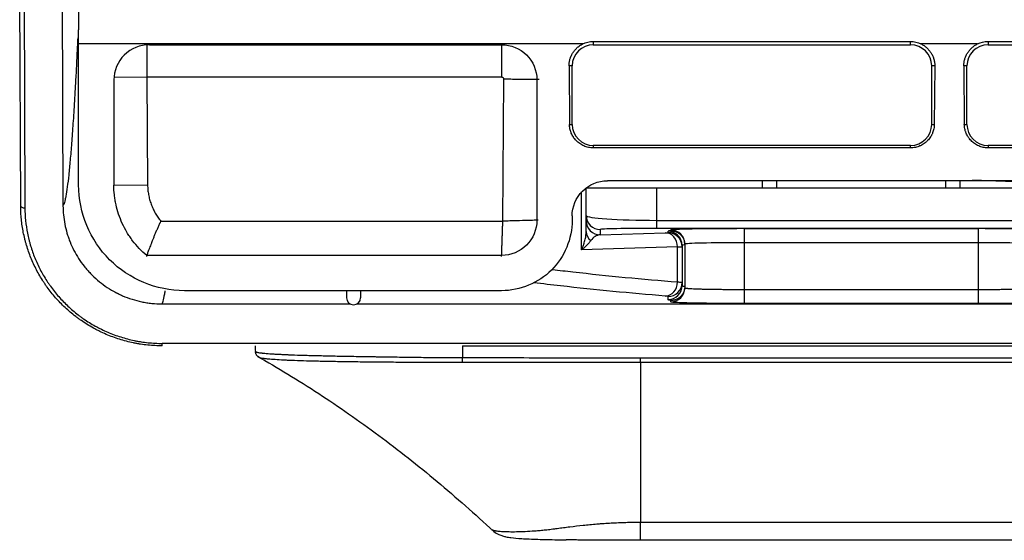
# Model space of a CAD drawing. Units: inches. Extents: x 7 to 10447, y 5 to 4190.
# Drawn here: x 7030 to 7100, y 2274 to 2311 of the extents above; entities that cross this region are included whole.
import ezdxf

# ---------------------------------------------------------------- set-up
doc = ezdxf.new("R2010")
doc.units = ezdxf.units.IN
doc.header["$MEASUREMENT"] = 0
doc.layers.add('LG-Product', color=3, linetype='Continuous')

msp = doc.modelspace()

# ---------------------------------------------------------------- linework, layer by layer
at = {"layer": 'LG-Product', "color": 3}
for p, q in [((7030.413, 2298.144), (7030.34, 2316.01)), ((7030.64, 2315.884), (7030.713, 2298.018)), ((7033.338, 2315.884), (7033.41, 2298.165)), ((7034.519, 2299.64), (7034.519, 2310.64)), ((7070.278, 2309.651), (7036.019, 2309.651)), ((7039.35, 2309.583), (7039.35, 2307.277)), ((7039.539, 2309.59), (7064.519, 2309.59)), ((7064.519, 2309.592), (7064.519, 2307.277)), ((7071.019, 2309.822), (7071.019, 2309.59)), ((7071.019, 2309.822), (7093.519, 2309.822)), ((7071.019, 2309.59), (7093.519, 2309.59)), ((7093.519, 2309.59), (7093.519, 2309.822)), ((7098.277, 2309.651), (7094.26, 2309.651)), ((7099.019, 2309.822), (7099.019, 2309.59)), ((7099.019, 2309.822), (7133.519, 2309.822)), ((7099.019, 2309.59), (7133.519, 2309.59)), ((7069.519, 2308.09), (7069.299, 2308.09)), ((7069.299, 2308.09), (7069.333, 2303.94)), ((7069.519, 2303.94), (7069.519, 2308.09)), ((7095.019, 2303.94), (7095.019, 2308.09)), ((7095.238, 2308.09), (7095.019, 2308.09)), ((7095.238, 2308.09), (7095.205, 2303.94)), ((7097.519, 2308.09), (7097.299, 2308.09)), ((7097.299, 2308.09), (7097.333, 2303.94)), ((7097.519, 2303.94), (7097.519, 2308.09)), ((7039.35, 2307.277), (7037.024, 2307.259)), ((7039.35, 2307.277), (7039.412, 2299.647)), ((7064.519, 2307.277), (7039.35, 2307.277)), ((7037.019, 2307.09), (7037.019, 2299.628)), ((7064.605, 2297.074), (7064.686, 2307.138)), ((7067.019, 2307.119), (7067.019, 2297.14)), ((7069.333, 2303.94), (7069.519, 2303.94)), ((7095.019, 2303.94), (7095.205, 2303.94)), ((7097.333, 2303.94), (7097.519, 2303.94)), ((7093.519, 2302.44), (7071.019, 2302.44)), ((7071.019, 2302.44), (7071.019, 2302.268)), ((7093.519, 2302.268), (7071.019, 2302.268)), ((7093.519, 2302.268), (7093.519, 2302.44)), ((7133.519, 2302.44), (7099.019, 2302.44)), ((7099.019, 2302.44), (7099.019, 2302.268)), ((7133.519, 2302.268), (7099.019, 2302.268)), ((7037.019, 2299.628), (7039.412, 2299.647)), ((7148.019, 2299.94), (7072.019, 2299.94)), ((7083.019, 2299.44), (7083.019, 2299.94)), ((7084.019, 2299.94), (7084.019, 2299.44)), ((7096.019, 2299.44), (7096.019, 2299.94)), ((7097.019, 2299.94), (7097.019, 2299.44)), ((7070.192, 2295.038), (7070.192, 2299.143)), ((7070.515, 2296.331), (7070.515, 2299.44)), ((7070.515, 2299.44), (7149.296, 2299.44)), ((7075.515, 2296.558), (7075.515, 2299.44)), ((7069.519, 2297.44), (7069.519, 2297.14)), ((7040.346, 2297.074), (7064.605, 2297.074)), ((7075.515, 2297.131), (7145.519, 2297.131)), ((7071.515, 2296.481), (7071.515, 2296.105)), ((7071.515, 2296.105), (7076.125, 2296.248)), ((7145.519, 2296.558), (7075.515, 2296.558)), ((7076.319, 2296.261), (7076.319, 2296.356)), ((7076.519, 2296.394), (7076.519, 2296.45)), ((7081.719, 2296.541), (7081.719, 2291.23)), ((7081.719, 2296.541), (7098.319, 2296.541)), ((7098.319, 2296.541), (7098.319, 2291.23)), ((7077.319, 2295.356), (7077.319, 2292.513)), ((7077.519, 2295.45), (7077.519, 2292.346)), ((7098.319, 2295.541), (7081.719, 2295.541)), ((7064.519, 2294.64), (7039.351, 2294.64)), ((7076.996, 2295.248), (7070.192, 2295.038)), ((7076.996, 2292.761), (7076.996, 2295.248)), ((7064.519, 2292.14), (7043.519, 2292.14)), ((7053.519, 2292.14), (7053.519, 2291.64)), ((7054.519, 2292.14), (7054.519, 2291.64)), ((7081.719, 2292.23), (7098.319, 2292.23)), ((7040.438, 2291.206), (7053.771, 2291.206)), ((7054.276, 2291.206), (8179.761, 2291.206)), ((7098.319, 2291.23), (7081.719, 2291.23)), ((7040.451, 2288.229), (7040.451, 2288.402)), ((8193.586, 2288.402), (7040.451, 2288.402)), ((7061.75, 2288.229), (8172.287, 2288.229)), ((7074.365, 2287.043), (7074.365, 2287.383)), ((7074.365, 2287.383), (8159.673, 2287.383)), ((8159.673, 2287.043), (7074.365, 2287.043)), ((7074.365, 2275.722), (8159.673, 2275.722)), ((8159.673, 2274.435), (7074.365, 2274.435))]:
    msp.add_line(p, q, dxfattribs=at)
for centre, major_axis, ratio, start_param, end_param in [((7039.519, 2307.11), (-2.323, -0.936), 0.988767, 4.325378, 5.904006), ((7030.713, 2298.144), (-0.3, -0.001), 0.421728, 6.273561, 7.85227), ((7071.515, 2297.48), (1, 0), 0.999848, 3.141593, 4.712389), ((7075.515, 2297.48), (5, 0), 0.069904, 3.141593, 4.712389), ((7071.515, 2297.105), (1, 0), 0.999848, 3.141593, 4.712389), ((7071.515, 2296.331), (1, 0), 0.852174, 3.141593, 3.979429), ((7071.515, 2295.105), (-0.209, -0.986), 0.857709, 3.383484, 4.25975), ((7075.515, 2296.481), (4, 0), 0.019468, 1.570796, 3.141593), ((7074.819, 2296.261), (1.5, 0), 0.017455, 5.769122, 6.283185), ((7076.125, 2295.248), (0.031, -1), 0.870653, 1.543891, 3.106105), ((7088.319, 2296.356), (12, 0), 0.017455, 2.958764, 3.141593), ((7076.319, 2295.356), (1, 0), 0.999848, 0, 1.570796), ((7076.319, 2295.261), (1, 0), 0.999848, 0, 1.570796), ((7081.719, 2296.45), (5.2, 0), 0.017455, 1.570796, 3.141593), ((7076.519, 2295.45), (1, 0), 0.999848, 0, 1.570796), ((7098.319, 2296.45), (5.2, 0), 0.017455, 0.076999, 1.570796), ((7088.319, 2295.356), (11, 0), 0.019042, 2.950613, 3.141593), ((7081.719, 2295.45), (4.2, 0), 0.021611, 1.570796, 3.141593), ((7098.319, 2295.45), (4.2, 0), 0.021611, 0.076999, 1.570796), ((7074.819, 2295.261), (2.5, 0), 0.010473, 5.769122, 6.283185), ((7076.125, 2292.761), (-0.079, -0.997), 0.870092, 0.09088, 1.639679), ((7076.319, 2292.729), (-1, 0), 0.999048, 1.570796, 3.141593), ((7076.319, 2292.513), (-1, 0), 0.99938, 1.570796, 3.141593), ((7076.519, 2292.346), (-1, 0), 0.999646, 1.570796, 3.141593), ((7054.019, 2291.64), (0.5, 0), 0.999848, 3.141593, 6.283185), ((7061.75, 2287.422), (-0.002, -0.5), 0.000238, 0.714472, 1.518433)]:
    msp.add_ellipse(centre, major_axis=major_axis, ratio=ratio, start_param=start_param, end_param=end_param, dxfattribs=at)
for points, degree in [([(7034.519, 2346.14), (7034.519, 2310.64)], 1), ([(7036.019, 2309.651), (7034.519, 2309.651)], 1), ([(7071.019, 2309.59), (7070.202, 2309.59), (7069.519, 2308.907), (7069.519, 2308.09)], 3), ([(7070.278, 2309.651), (7070.503, 2309.76), (7070.755, 2309.822), (7071.019, 2309.822)], 3), ([(7093.519, 2309.822), (7093.783, 2309.822), (7094.035, 2309.76), (7094.26, 2309.651)], 3), ([(7095.019, 2308.09), (7095.019, 2308.907), (7094.336, 2309.59), (7093.519, 2309.59)], 3), ([(7099.019, 2309.59), (7098.202, 2309.59), (7097.519, 2308.907), (7097.519, 2308.09)], 3), ([(7098.277, 2309.651), (7098.503, 2309.76), (7098.755, 2309.822), (7099.019, 2309.822)], 3), ([(7069.519, 2303.94), (7069.519, 2303.123), (7070.202, 2302.44), (7071.019, 2302.44)], 3), ([(7093.519, 2302.44), (7094.336, 2302.44), (7095.019, 2303.123), (7095.019, 2303.94)], 3), ([(7097.519, 2303.94), (7097.519, 2303.123), (7098.202, 2302.44), (7099.019, 2302.44)], 3), ([(7077.319, 2292.513), (7077.319, 2292.499), (7077.352, 2292.473), (7077.452, 2292.448), (7077.519, 2292.436)], 3), ([(7043.519, 2292.14), (7042.019, 2292.14)], 1), ([(7076.319, 2291.513), (7076.319, 2291.578), (7076.319, 2291.65), (7076.319, 2291.73)], 3), ([(7076.519, 2291.44), (7076.452, 2291.451), (7076.352, 2291.475), (7076.319, 2291.5), (7076.319, 2291.513)], 3), ([(7076.519, 2291.347), (7076.519, 2291.375), (7076.519, 2291.406), (7076.519, 2291.44)], 3), ([(7047.037, 2288.229), (7047.043, 2288.097), (7047.05, 2287.966), (7047.057, 2287.835)], 3), ([(7061.75, 2288.229), (7061.75, 2287.396)], 1)]:
    msp.add_open_spline(points, degree=degree, dxfattribs=at)
for points, knots in [([(7034.454, 2310.082), (7034.444, 2309.853), (7034.433, 2309.627), (7034.406, 2309.05), (7034.389, 2308.704), (7034.356, 2308.032), (7034.339, 2307.706), (7034.314, 2307.23), (7034.306, 2307.074), (7034.289, 2306.767), (7034.281, 2306.615), (7034.255, 2306.168), (7034.239, 2305.878), (7034.188, 2305.035), (7034.155, 2304.506), (7034.087, 2303.512), (7034.054, 2303.047), (7033.986, 2302.176), (7033.952, 2301.771), (7033.885, 2301.021), (7033.851, 2300.677), (7033.783, 2300.048), (7033.75, 2299.764), (7033.682, 2299.26), (7033.648, 2299.039), (7033.605, 2298.806), (7033.597, 2298.762), (7033.58, 2298.677), (7033.571, 2298.637), (7033.546, 2298.523), (7033.529, 2298.456), (7033.478, 2298.282), (7033.444, 2298.203), (7033.41, 2298.165)], [0, 0, 0, 0, 0.030162, 0.030162, 0.078654, 0.078654, 0.127146, 0.127146, 0.151392, 0.151392, 0.175638, 0.175638, 0.22413, 0.22413, 0.321113, 0.321113, 0.418097, 0.418097, 0.515081, 0.515081, 0.612065, 0.612065, 0.709049, 0.709049, 0.806032, 0.806032, 0.830278, 0.830278, 0.854524, 0.854524, 0.903016, 0.903016, 1, 1, 1, 1]), ([(7064.519, 2309.59), (7065.175, 2309.59), (7065.824, 2309.324), (7066.749, 2308.409), (7067.019, 2307.768), (7067.019, 2307.119)], [0, 0, 0, 0, 0.5, 0.5, 1, 1, 1, 1]), ([(7069.299, 2308.09), (7069.299, 2308.169), (7069.304, 2308.248), (7069.324, 2308.403), (7069.34, 2308.479), (7069.372, 2308.593), (7069.384, 2308.631), (7069.404, 2308.687), (7069.411, 2308.705), (7069.426, 2308.743), (7069.434, 2308.761), (7069.474, 2308.853), (7069.511, 2308.924), (7069.595, 2309.061), (7069.642, 2309.126), (7069.72, 2309.221), (7069.747, 2309.252), (7069.804, 2309.312), (7069.834, 2309.341), (7069.925, 2309.425), (7069.99, 2309.476), (7070.128, 2309.571), (7070.2, 2309.613), (7070.278, 2309.651)], [0, 0, 0, 0, 0.125, 0.125, 0.25, 0.25, 0.3125, 0.3125, 0.34375, 0.34375, 0.375, 0.375, 0.5, 0.5, 0.625, 0.625, 0.6875, 0.6875, 0.75, 0.75, 0.875, 0.875, 1, 1, 1, 1]), ([(7094.26, 2309.651), (7094.336, 2309.614), (7094.409, 2309.571), (7094.496, 2309.512), (7094.513, 2309.5), (7094.547, 2309.475), (7094.597, 2309.436), (7094.644, 2309.396), (7094.735, 2309.313), (7094.791, 2309.253), (7094.869, 2309.159), (7094.894, 2309.126), (7094.942, 2309.06), (7094.964, 2309.026), (7095.027, 2308.924), (7095.064, 2308.853), (7095.112, 2308.744), (7095.127, 2308.707), (7095.147, 2308.651), (7095.153, 2308.632), (7095.165, 2308.594), (7095.171, 2308.575), (7095.197, 2308.48), (7095.213, 2308.403), (7095.234, 2308.248), (7095.239, 2308.169), (7095.238, 2308.09)], [0, 0, 0, 0, 0.125, 0.125, 0.15625, 0.15625, 0.1875, 0.25, 0.25, 0.375, 0.375, 0.4375, 0.4375, 0.5, 0.5, 0.625, 0.625, 0.6875, 0.6875, 0.71875, 0.71875, 0.75, 0.75, 0.875, 0.875, 1, 1, 1, 1]), ([(7097.299, 2308.09), (7097.299, 2308.17), (7097.304, 2308.248), (7097.324, 2308.403), (7097.34, 2308.48), (7097.372, 2308.593), (7097.384, 2308.631), (7097.404, 2308.687), (7097.411, 2308.706), (7097.426, 2308.743), (7097.434, 2308.762), (7097.474, 2308.854), (7097.511, 2308.924), (7097.595, 2309.061), (7097.642, 2309.127), (7097.72, 2309.221), (7097.747, 2309.252), (7097.804, 2309.312), (7097.834, 2309.341), (7097.925, 2309.425), (7097.99, 2309.476), (7098.128, 2309.571), (7098.2, 2309.613), (7098.277, 2309.651)], [0, 0, 0, 0, 0.125, 0.125, 0.25, 0.25, 0.3125, 0.3125, 0.34375, 0.34375, 0.375, 0.375, 0.5, 0.5, 0.625, 0.625, 0.6875, 0.6875, 0.75, 0.75, 0.875, 0.875, 1, 1, 1, 1]), ([(7064.686, 2307.138), (7064.686, 2307.139), (7064.686, 2307.141), (7064.686, 2307.143), (7064.686, 2307.147), (7064.684, 2307.155), (7064.682, 2307.163), (7064.678, 2307.177), (7064.674, 2307.186), (7064.665, 2307.204), (7064.66, 2307.212), (7064.652, 2307.222), (7064.65, 2307.224), (7064.647, 2307.227), (7064.645, 2307.229), (7064.639, 2307.234), (7064.635, 2307.237), (7064.623, 2307.245), (7064.614, 2307.25), (7064.596, 2307.259), (7064.587, 2307.263), (7064.568, 2307.269), (7064.559, 2307.272), (7064.544, 2307.275), (7064.539, 2307.276), (7064.529, 2307.277), (7064.524, 2307.277), (7064.519, 2307.277)], [0, 0, 0, 0, 0.015625, 0.015625, 0.03125, 0.0625, 0.125, 0.125, 0.25, 0.25, 0.375, 0.375, 0.40625, 0.40625, 0.4375, 0.4375, 0.5, 0.5, 0.625, 0.625, 0.75, 0.75, 0.875, 0.875, 0.9375, 0.9375, 1, 1, 1, 1]), ([(7067.186, 2307.118), (7067.189, 2307.118), (7067.175, 2307.118), (7067.116, 2307.118), (7067.07, 2307.119), (7066.947, 2307.12), (7066.87, 2307.12), (7066.69, 2307.122), (7066.585, 2307.123), (7066.354, 2307.125), (7066.226, 2307.126), (7065.952, 2307.128), (7065.806, 2307.129), (7065.501, 2307.132), (7065.342, 2307.133), (7065.017, 2307.135), (7064.852, 2307.137), (7064.686, 2307.138)], [0, 0, 0, 0, 0.125, 0.125, 0.25, 0.25, 0.375, 0.375, 0.5, 0.5, 0.625, 0.625, 0.75, 0.75, 0.875, 0.875, 1, 1, 1, 1]), ([(7071.019, 2302.268), (7070.902, 2302.268), (7070.788, 2302.28), (7070.621, 2302.316), (7070.565, 2302.331), (7070.456, 2302.366), (7070.403, 2302.387), (7070.299, 2302.432), (7070.249, 2302.458), (7070.152, 2302.513), (7070.104, 2302.543), (7069.967, 2302.64), (7069.884, 2302.712), (7069.77, 2302.83), (7069.734, 2302.871), (7069.684, 2302.935), (7069.667, 2302.956), (7069.635, 2303), (7069.62, 2303.022), (7069.547, 2303.135), (7069.498, 2303.228), (7069.447, 2303.351), (7069.438, 2303.375), (7069.42, 2303.425), (7069.412, 2303.451), (7069.389, 2303.526), (7069.376, 2303.577), (7069.345, 2303.731), (7069.334, 2303.835), (7069.333, 2303.94)], [0, 0, 0, 0, 0.125, 0.125, 0.1875, 0.1875, 0.25, 0.25, 0.3125, 0.3125, 0.375, 0.375, 0.5, 0.5, 0.5625, 0.5625, 0.59375, 0.59375, 0.625, 0.625, 0.75, 0.75, 0.78125, 0.78125, 0.8125, 0.8125, 0.875, 0.875, 1, 1, 1, 1]), ([(7095.205, 2303.94), (7095.204, 2303.834), (7095.193, 2303.731), (7095.152, 2303.527), (7095.121, 2303.427), (7095.071, 2303.304), (7095.06, 2303.279), (7095.038, 2303.231), (7095.026, 2303.207), (7094.989, 2303.136), (7094.962, 2303.09), (7094.874, 2302.956), (7094.807, 2302.871), (7094.712, 2302.772), (7094.692, 2302.752), (7094.652, 2302.714), (7094.632, 2302.696), (7094.569, 2302.642), (7094.482, 2302.574), (7094.388, 2302.514), (7094.315, 2302.473), (7094.291, 2302.459), (7094.24, 2302.434), (7094.214, 2302.422), (7094.083, 2302.364), (7093.975, 2302.328), (7093.808, 2302.292), (7093.751, 2302.283), (7093.665, 2302.274), (7093.636, 2302.272), (7093.577, 2302.269), (7093.548, 2302.268), (7093.519, 2302.268)], [0, 0, 0, 0, 0.125, 0.125, 0.25, 0.25, 0.28125, 0.28125, 0.3125, 0.3125, 0.375, 0.375, 0.5, 0.5, 0.53125, 0.53125, 0.5625, 0.5625, 0.625, 0.6875, 0.6875, 0.71875, 0.71875, 0.75, 0.75, 0.875, 0.875, 0.9375, 0.9375, 0.96875, 0.96875, 1, 1, 1, 1]), ([(7099.019, 2302.268), (7098.902, 2302.268), (7098.788, 2302.28), (7098.621, 2302.316), (7098.565, 2302.331), (7098.456, 2302.366), (7098.403, 2302.387), (7098.299, 2302.432), (7098.249, 2302.458), (7098.152, 2302.513), (7098.104, 2302.543), (7097.967, 2302.64), (7097.883, 2302.712), (7097.77, 2302.83), (7097.734, 2302.87), (7097.683, 2302.934), (7097.667, 2302.956), (7097.635, 2303), (7097.62, 2303.022), (7097.547, 2303.134), (7097.498, 2303.228), (7097.447, 2303.35), (7097.438, 2303.375), (7097.42, 2303.425), (7097.412, 2303.45), (7097.389, 2303.526), (7097.376, 2303.577), (7097.345, 2303.731), (7097.334, 2303.835), (7097.333, 2303.94)], [0, 0, 0, 0, 0.125, 0.125, 0.1875, 0.1875, 0.25, 0.25, 0.3125, 0.3125, 0.375, 0.375, 0.5, 0.5, 0.5625, 0.5625, 0.59375, 0.59375, 0.625, 0.625, 0.75, 0.75, 0.78125, 0.78125, 0.8125, 0.8125, 0.875, 0.875, 1, 1, 1, 1]), ([(7042.019, 2292.14), (7040.05, 2292.14), (7038.104, 2292.948), (7035.327, 2295.725), (7034.519, 2297.671), (7034.519, 2299.64)], [0, 0, 0, 0, 0.5, 0.5, 1, 1, 1, 1]), ([(7039.351, 2294.64), (7039.161, 2294.798), (7038.983, 2294.965), (7038.65, 2295.315), (7038.495, 2295.498), (7038.278, 2295.783), (7038.208, 2295.881), (7038.075, 2296.079), (7038.011, 2296.18), (7037.826, 2296.488), (7037.716, 2296.698), (7037.52, 2297.125), (7037.348, 2297.56), (7037.222, 2298.01), (7037.159, 2298.296), (7037.147, 2298.354), (7037.125, 2298.469), (7037.094, 2298.641), (7037.07, 2298.814), (7037.032, 2299.161), (7037.019, 2299.394), (7037.019, 2299.628)], [0, 0, 0, 0, 0.125, 0.125, 0.25, 0.25, 0.3125, 0.3125, 0.375, 0.375, 0.5, 0.5, 0.625, 0.75, 0.75, 0.78125, 0.78125, 0.8125, 0.875, 0.875, 1, 1, 1, 1]), ([(7039.412, 2299.647), (7039.413, 2299.53), (7039.419, 2299.413), (7039.442, 2299.182), (7039.474, 2298.953), (7039.525, 2298.727), (7039.586, 2298.503), (7039.622, 2298.392), (7039.702, 2298.172), (7039.791, 2297.956), (7039.949, 2297.647), (7040.072, 2297.45), (7040.202, 2297.258), (7040.272, 2297.165), (7040.346, 2297.074)], [0, 0, 0, 0, 0.125, 0.125, 0.25, 0.375, 0.375, 0.5, 0.5, 0.625, 0.75, 0.875, 0.875, 1, 1, 1, 1]), ([(7069.519, 2297.44), (7069.519, 2298.096), (7069.788, 2298.745), (7070.714, 2299.671), (7071.363, 2299.94), (7072.019, 2299.94)], [0, 0, 0, 0, 0.5, 0.5, 1, 1, 1, 1]), ([(7109.244, 2299.47), (7107.831, 2299.548), (7106.413, 2299.621), (7104.539, 2299.709), (7104.088, 2299.729), (7103.185, 2299.77), (7101.83, 2299.828), (7100.472, 2299.881), (7099.019, 2299.935), (7098.472, 2299.954), (7097.924, 2299.972)], [0, 0, 0, 0, 0.377592, 0.377592, 0.497102, 0.497102, 0.616612, 0.855632, 0.855632, 1, 1, 1, 1]), ([(7040.451, 2288.229), (7040.106, 2288.229), (7039.763, 2288.246), (7039.251, 2288.299), (7039.081, 2288.32), (7038.827, 2288.36), (7038.742, 2288.374), (7038.573, 2288.404), (7038.489, 2288.421), (7038.07, 2288.507), (7037.742, 2288.593), (7037.099, 2288.795), (7036.783, 2288.912), (7036.32, 2289.111), (7036.167, 2289.181), (7035.94, 2289.292), (7035.865, 2289.33), (7035.715, 2289.408), (7035.641, 2289.448), (7035.273, 2289.651), (7034.989, 2289.828), (7034.646, 2290.065), (7034.578, 2290.113), (7034.444, 2290.211), (7034.245, 2290.36), (7034.053, 2290.515), (7033.679, 2290.832), (7033.442, 2291.054), (7032.992, 2291.518), (7032.78, 2291.759), (7032.479, 2292.137), (7032.381, 2292.265), (7032.264, 2292.429), (7032.24, 2292.461), (7032.194, 2292.527), (7032.171, 2292.561), (7032.102, 2292.66), (7032.058, 2292.727), (7031.839, 2293.063), (7031.679, 2293.338), (7031.387, 2293.898), (7031.123, 2294.469), (7030.915, 2295.062), (7030.803, 2295.439), (7030.781, 2295.515), (7030.739, 2295.667), (7030.68, 2295.896), (7030.629, 2296.126), (7030.538, 2296.586), (7030.493, 2296.895), (7030.446, 2297.362), (7030.434, 2297.518), (7030.418, 2297.83), (7030.414, 2297.987), (7030.413, 2298.144)], [0, 0, 0, 0, 0.0625, 0.0625, 0.09375, 0.09375, 0.109375, 0.109375, 0.125, 0.125, 0.1875, 0.1875, 0.25, 0.25, 0.28125, 0.28125, 0.296875, 0.296875, 0.3125, 0.3125, 0.375, 0.375, 0.390625, 0.390625, 0.40625, 0.4375, 0.4375, 0.5, 0.5, 0.5625, 0.5625, 0.59375, 0.59375, 0.601562, 0.601562, 0.609375, 0.609375, 0.625, 0.625, 0.6875, 0.6875, 0.75, 0.8125, 0.8125, 0.828125, 0.828125, 0.84375, 0.875, 0.875, 0.9375, 0.9375, 0.96875, 0.96875, 1, 1, 1, 1]), ([(7033.41, 2298.165), (7033.411, 2297.945), (7033.422, 2297.727), (7033.465, 2297.293), (7033.497, 2297.078), (7033.58, 2296.651), (7033.632, 2296.439), (7033.725, 2296.123), (7033.759, 2296.018), (7033.813, 2295.862), (7033.832, 2295.809), (7033.871, 2295.705), (7033.891, 2295.654), (7033.995, 2295.396), (7034.18, 2294.993), (7034.402, 2294.609), (7034.643, 2294.235), (7034.774, 2294.053), (7034.984, 2293.787), (7035.056, 2293.7), (7035.169, 2293.571), (7035.207, 2293.528), (7035.285, 2293.444), (7035.324, 2293.402), (7035.523, 2293.195), (7035.857, 2292.881), (7036.221, 2292.601), (7036.6, 2292.337), (7036.797, 2292.213), (7037.054, 2292.07), (7037.132, 2292.028), (7037.211, 2291.987), (7037.264, 2291.96), (7037.397, 2291.894), (7037.532, 2291.831), (7037.858, 2291.69), (7038.08, 2291.608), (7038.531, 2291.465), (7038.761, 2291.404), (7039.113, 2291.331), (7039.231, 2291.309), (7039.409, 2291.281), (7039.469, 2291.273), (7039.59, 2291.257), (7039.65, 2291.25), (7039.952, 2291.219), (7040.194, 2291.206), (7040.438, 2291.206)], [0, 0, 0, 0, 0.0625, 0.0625, 0.125, 0.125, 0.1875, 0.1875, 0.21875, 0.21875, 0.234375, 0.234375, 0.25, 0.25, 0.3125, 0.375, 0.375, 0.4375, 0.4375, 0.46875, 0.46875, 0.484375, 0.484375, 0.5, 0.5, 0.5625, 0.625, 0.625, 0.6875, 0.6875, 0.703125, 0.710938, 0.710938, 0.71875, 0.75, 0.75, 0.8125, 0.8125, 0.875, 0.875, 0.90625, 0.90625, 0.921875, 0.921875, 0.9375, 0.9375, 1, 1, 1, 1]), ([(7030.713, 2298.018), (7030.714, 2297.714), (7030.746, 2297.11), (7030.834, 2296.513), (7030.921, 2296.067), (7030.954, 2295.919), (7031.009, 2295.697), (7031.028, 2295.623), (7031.068, 2295.476), (7031.089, 2295.403), (7031.198, 2295.037), (7031.399, 2294.463), (7031.654, 2293.91), (7031.936, 2293.367), (7032.091, 2293.101), (7032.302, 2292.775), (7032.345, 2292.71), (7032.411, 2292.613), (7032.434, 2292.581), (7032.479, 2292.517), (7032.592, 2292.358), (7032.71, 2292.202), (7033.001, 2291.836), (7033.207, 2291.601), (7033.642, 2291.151), (7033.872, 2290.936), (7034.235, 2290.627), (7034.359, 2290.527), (7034.549, 2290.38), (7034.614, 2290.332), (7034.744, 2290.237), (7034.81, 2290.19), (7035.143, 2289.959), (7035.418, 2289.788), (7035.775, 2289.59), (7035.847, 2289.551), (7035.993, 2289.475), (7036.066, 2289.438), (7036.286, 2289.33), (7036.435, 2289.262), (7036.885, 2289.068), (7037.191, 2288.955), (7037.816, 2288.757), (7038.135, 2288.674), (7038.542, 2288.589), (7038.624, 2288.574), (7038.788, 2288.544), (7038.871, 2288.53), (7039.118, 2288.492), (7039.284, 2288.47), (7039.782, 2288.419), (7040.115, 2288.402), (7040.451, 2288.402)], [0, 0, 0, 0, 0.0625, 0.125, 0.125, 0.15625, 0.15625, 0.171875, 0.171875, 0.1875, 0.1875, 0.25, 0.3125, 0.3125, 0.375, 0.375, 0.390625, 0.390625, 0.398437, 0.398437, 0.40625, 0.4375, 0.4375, 0.5, 0.5, 0.5625, 0.5625, 0.59375, 0.59375, 0.609375, 0.609375, 0.625, 0.625, 0.6875, 0.6875, 0.703125, 0.703125, 0.71875, 0.71875, 0.75, 0.75, 0.8125, 0.8125, 0.875, 0.875, 0.890625, 0.890625, 0.90625, 0.90625, 0.9375, 0.9375, 1, 1, 1, 1]), ([(7040.346, 2297.074), (7040.344, 2297.069), (7040.342, 2297.064), (7040.337, 2297.055), (7040.33, 2297.04), (7040.314, 2297.006), (7040.282, 2296.937), (7040.255, 2296.879), (7040.201, 2296.762), (7040.166, 2296.684), (7040.097, 2296.529), (7040.064, 2296.452), (7040.014, 2296.337), (7039.998, 2296.298), (7039.965, 2296.222), (7039.949, 2296.185), (7039.903, 2296.073), (7039.872, 2296), (7039.814, 2295.857), (7039.786, 2295.786), (7039.745, 2295.683), (7039.731, 2295.649), (7039.711, 2295.599), (7039.705, 2295.582), (7039.692, 2295.549), (7039.685, 2295.533), (7039.654, 2295.452), (7039.606, 2295.328), (7039.563, 2295.215), (7039.533, 2295.134), (7039.523, 2295.108), (7039.504, 2295.057), (7039.495, 2295.032), (7039.468, 2294.96), (7039.436, 2294.872), (7039.409, 2294.799), (7039.391, 2294.75), (7039.383, 2294.727), (7039.375, 2294.706), (7039.37, 2294.693), (7039.368, 2294.686), (7039.357, 2294.655), (7039.342, 2294.614), (7039.334, 2294.591), (7039.329, 2294.576), (7039.327, 2294.573), (7039.328, 2294.574)], [0, 0, 0, 0, 0.003906, 0.003906, 0.007812, 0.015625, 0.03125, 0.0625, 0.0625, 0.125, 0.125, 0.1875, 0.1875, 0.21875, 0.21875, 0.25, 0.25, 0.3125, 0.3125, 0.375, 0.375, 0.40625, 0.40625, 0.421875, 0.421875, 0.4375, 0.4375, 0.5, 0.5625, 0.5625, 0.59375, 0.59375, 0.625, 0.625, 0.6875, 0.75, 0.75, 0.78125, 0.796875, 0.796875, 0.8125, 0.8125, 0.875, 0.9375, 0.9375, 1, 1, 1, 1]), ([(7069.519, 2297.14), (7069.519, 2295.827), (7068.98, 2294.53), (7067.129, 2292.679), (7065.832, 2292.14), (7064.519, 2292.14)], [0, 0, 0, 0, 0.5, 0.5, 1, 1, 1, 1]), ([(7067.019, 2297.14), (7067.019, 2296.484), (7066.749, 2295.835), (7065.824, 2294.909), (7065.175, 2294.64), (7064.519, 2294.64)], [0, 0, 0, 0, 0.5, 0.5, 1, 1, 1, 1]), ([(7064.519, 2294.574), (7064.519, 2294.574), (7064.519, 2294.574), (7064.519, 2294.574), (7064.519, 2294.58), (7064.52, 2294.606), (7064.522, 2294.65), (7064.524, 2294.713), (7064.526, 2294.795), (7064.53, 2294.895), (7064.534, 2295.013), (7064.539, 2295.15), (7064.542, 2295.258), (7064.545, 2295.324), (7064.545, 2295.343), (7064.546, 2295.362), (7064.547, 2295.382), (7064.547, 2295.402), (7064.548, 2295.423), (7064.549, 2295.444), (7064.549, 2295.465), (7064.55, 2295.488), (7064.551, 2295.511), (7064.552, 2295.534), (7064.553, 2295.558), (7064.554, 2295.583), (7064.554, 2295.608), (7064.555, 2295.634), (7064.556, 2295.66), (7064.557, 2295.687), (7064.558, 2295.715), (7064.559, 2295.743), (7064.56, 2295.772), (7064.561, 2295.801), (7064.562, 2295.831), (7064.563, 2295.862), (7064.564, 2295.893), (7064.565, 2295.925), (7064.567, 2295.958), (7064.568, 2295.991), (7064.569, 2296.025), (7064.57, 2296.06), (7064.571, 2296.095), (7064.573, 2296.131), (7064.574, 2296.167), (7064.575, 2296.204), (7064.576, 2296.242), (7064.578, 2296.281), (7064.579, 2296.32), (7064.58, 2296.359), (7064.582, 2296.4), (7064.583, 2296.441), (7064.584, 2296.482), (7064.586, 2296.524), (7064.587, 2296.567), (7064.589, 2296.61), (7064.59, 2296.654), (7064.592, 2296.699), (7064.593, 2296.744), (7064.595, 2296.79), (7064.596, 2296.836), (7064.598, 2296.882), (7064.6, 2296.93), (7064.601, 2296.977), (7064.603, 2297.026), (7064.604, 2297.058), (7064.605, 2297.074)], [0, 0, 0, 0, 0.005492, 0.010988, 0.063252, 0.116181, 0.169775, 0.224035, 0.27896, 0.334551, 0.390808, 0.447732, 0.505324, 0.511733, 0.518255, 0.52489, 0.531637, 0.538496, 0.545468, 0.552552, 0.559749, 0.567058, 0.57448, 0.582014, 0.589661, 0.59742, 0.605291, 0.613275, 0.621372, 0.629581, 0.637902, 0.646336, 0.654882, 0.663541, 0.672312, 0.681195, 0.690192, 0.6993, 0.708521, 0.717855, 0.727301, 0.736859, 0.74653, 0.756313, 0.766209, 0.776217, 0.786338, 0.796571, 0.806917, 0.817375, 0.827946, 0.838629, 0.849424, 0.860332, 0.871353, 0.882485, 0.893731, 0.905089, 0.916559, 0.928142, 0.939837, 0.951645, 0.963565, 0.975597, 0.987742, 1, 1, 1, 1]), ([(7067.105, 2297.139), (7067.108, 2297.139), (7067.094, 2297.139), (7067.034, 2297.137), (7066.988, 2297.136), (7066.804, 2297.131), (7066.62, 2297.127), (7066.156, 2297.115), (7065.877, 2297.107), (7065.419, 2297.095), (7065.26, 2297.091), (7064.935, 2297.083), (7064.77, 2297.078), (7064.605, 2297.074)], [0, 0, 0, 0, 0.125, 0.125, 0.25, 0.25, 0.5, 0.5, 0.75, 0.75, 0.875, 0.875, 1, 1, 1, 1]), ([(7070.192, 2295.038), (7070.199, 2295.052), (7070.205, 2295.066), (7070.217, 2295.094), (7070.236, 2295.136), (7070.253, 2295.177), (7070.287, 2295.261), (7070.309, 2295.317), (7070.338, 2295.401), (7070.348, 2295.428), (7070.366, 2295.484), (7070.375, 2295.511), (7070.4, 2295.594), (7070.415, 2295.649), (7070.457, 2295.812), (7070.478, 2295.919), (7070.507, 2296.128), (7070.515, 2296.231), (7070.515, 2296.331)], [0, 0, 0, 0, 0.03125, 0.03125, 0.0625, 0.125, 0.125, 0.25, 0.25, 0.3125, 0.3125, 0.375, 0.375, 0.5, 0.5, 0.75, 0.75, 1, 1, 1, 1]), ([(7076.519, 2296.394), (7076.523, 2296.394), (7076.527, 2296.394), (7076.535, 2296.394), (7076.539, 2296.394), (7076.551, 2296.394), (7076.576, 2296.393), (7076.601, 2296.391), (7076.649, 2296.386), (7076.682, 2296.381), (7076.73, 2296.372), (7076.746, 2296.368), (7076.778, 2296.36), (7076.794, 2296.356), (7076.84, 2296.341), (7076.901, 2296.319), (7076.975, 2296.285), (7077.018, 2296.26), (7077.046, 2296.244), (7077.06, 2296.235), (7077.128, 2296.189), (7077.178, 2296.148), (7077.247, 2296.079), (7077.269, 2296.055), (7077.301, 2296.017), (7077.311, 2296.004), (7077.33, 2295.977), (7077.34, 2295.964), (7077.385, 2295.896), (7077.416, 2295.839), (7077.448, 2295.764), (7077.454, 2295.748), (7077.465, 2295.717), (7077.47, 2295.702), (7077.485, 2295.654), (7077.493, 2295.623), (7077.512, 2295.527), (7077.519, 2295.462), (7077.519, 2295.396)], [0, 0, 0, 0, 0.007813, 0.007813, 0.015625, 0.015625, 0.03125, 0.0625, 0.0625, 0.125, 0.125, 0.15625, 0.15625, 0.1875, 0.1875, 0.25, 0.3125, 0.34375, 0.34375, 0.375, 0.375, 0.5, 0.5, 0.5625, 0.5625, 0.59375, 0.59375, 0.625, 0.625, 0.75, 0.75, 0.78125, 0.78125, 0.8125, 0.8125, 0.875, 0.875, 1, 1, 1, 1]), ([(7070.846, 2295.697), (7070.811, 2295.646), (7070.77, 2295.594), (7070.679, 2295.486), (7070.628, 2295.432), (7070.546, 2295.349), (7070.517, 2295.321), (7070.458, 2295.264), (7070.427, 2295.236), (7070.363, 2295.18), (7070.314, 2295.137), (7070.254, 2295.087), (7070.228, 2295.066), (7070.21, 2295.052), (7070.201, 2295.045), (7070.192, 2295.038)], [0, 0, 0, 0, 0.25, 0.25, 0.5, 0.5, 0.625, 0.625, 0.75, 0.75, 0.875, 0.9375, 0.96875, 0.96875, 1, 1, 1, 1]), ([(7068.132, 2293.645), (7068.614, 2293.587), (7069.095, 2293.531), (7072.049, 2293.197), (7074.522, 2292.958), (7076.996, 2292.761)], [0, 0, 0, 0, 0.163114, 0.163114, 1, 1, 1, 1]), ([(7076.125, 2291.762), (7074.888, 2291.861), (7073.651, 2291.97), (7071.179, 2292.209), (7069.942, 2292.338), (7068.068, 2292.551), (7067.43, 2292.626), (7066.792, 2292.703)], [0, 0, 0, 0, 0.397387, 0.397387, 0.794774, 0.794774, 1, 1, 1, 1]), ([(7076.996, 2292.761), (7077.049, 2292.759), (7077.095, 2292.756), (7077.146, 2292.753), (7077.156, 2292.752), (7077.174, 2292.751), (7077.183, 2292.75), (7077.209, 2292.748), (7077.224, 2292.747), (7077.264, 2292.743), (7077.285, 2292.74), (7077.312, 2292.734), (7077.319, 2292.732), (7077.319, 2292.729)], [0, 0, 0, 0, 0.25, 0.25, 0.3125, 0.3125, 0.375, 0.375, 0.5, 0.5, 0.75, 0.75, 1, 1, 1, 1]), ([(7040.438, 2291.206), (7040.47, 2291.265), (7040.503, 2291.361), (7040.552, 2291.556), (7040.569, 2291.629), (7040.602, 2291.792), (7040.618, 2291.882), (7040.643, 2292.031), (7040.652, 2292.085), (7040.66, 2292.141)], [0, 0, 0, 0, 0.441745, 0.441745, 0.662617, 0.662617, 0.88349, 0.88349, 1, 1, 1, 1]), ([(7077.519, 2292.436), (7077.518, 2292.371), (7077.512, 2292.306), (7077.492, 2292.21), (7077.484, 2292.179), (7077.469, 2292.132), (7077.464, 2292.116), (7077.453, 2292.085), (7077.447, 2292.07), (7077.415, 2291.995), (7077.384, 2291.937), (7077.339, 2291.87), (7077.33, 2291.856), (7077.31, 2291.83), (7077.3, 2291.817), (7077.268, 2291.779), (7077.246, 2291.755), (7077.177, 2291.686), (7077.127, 2291.645), (7077.059, 2291.6), (7077.045, 2291.591), (7077.017, 2291.574), (7076.974, 2291.55), (7076.901, 2291.515), (7076.84, 2291.493), (7076.793, 2291.479), (7076.777, 2291.475), (7076.746, 2291.467), (7076.73, 2291.463), (7076.681, 2291.453), (7076.649, 2291.448), (7076.6, 2291.443), (7076.576, 2291.442), (7076.551, 2291.441), (7076.539, 2291.44), (7076.535, 2291.44), (7076.527, 2291.44), (7076.523, 2291.44), (7076.519, 2291.44)], [0, 0, 0, 0, 0.125, 0.125, 0.1875, 0.1875, 0.21875, 0.21875, 0.25, 0.25, 0.375, 0.375, 0.40625, 0.40625, 0.4375, 0.4375, 0.5, 0.5, 0.625, 0.625, 0.65625, 0.65625, 0.6875, 0.75, 0.8125, 0.8125, 0.84375, 0.84375, 0.875, 0.875, 0.9375, 0.9375, 0.96875, 0.984375, 0.984375, 0.992187, 0.992187, 1, 1, 1, 1]), ([(7077.519, 2292.346), (7077.519, 2292.342), (7077.526, 2292.337), (7077.553, 2292.328), (7077.593, 2292.32), (7077.659, 2292.312), (7077.709, 2292.307), (7077.719, 2292.306), (7077.741, 2292.304), (7077.752, 2292.303), (7077.787, 2292.3), (7077.812, 2292.298), (7077.891, 2292.293), (7078.008, 2292.286), (7078.149, 2292.279), (7078.263, 2292.275), (7078.322, 2292.272), (7078.385, 2292.27), (7078.427, 2292.269), (7078.449, 2292.268), (7078.558, 2292.265), (7078.651, 2292.262), (7078.844, 2292.257), (7079.047, 2292.252), (7079.267, 2292.248), (7079.41, 2292.246), (7079.439, 2292.246), (7079.498, 2292.245), (7079.527, 2292.244), (7079.616, 2292.243), (7079.676, 2292.242), (7079.858, 2292.24), (7080.105, 2292.237), (7080.363, 2292.235), (7080.56, 2292.234), (7080.626, 2292.233), (7080.76, 2292.233), (7080.828, 2292.232), (7081.031, 2292.231), (7081.304, 2292.23), (7081.58, 2292.23), (7081.719, 2292.23)], [0, 0, 0, 0, 0.0625, 0.0625, 0.125, 0.1875, 0.1875, 0.203125, 0.203125, 0.21875, 0.21875, 0.25, 0.25, 0.3125, 0.375, 0.375, 0.40625, 0.421875, 0.421875, 0.4375, 0.4375, 0.5, 0.5, 0.5625, 0.625, 0.625, 0.640625, 0.640625, 0.65625, 0.65625, 0.6875, 0.6875, 0.75, 0.8125, 0.8125, 0.84375, 0.84375, 0.875, 0.875, 0.9375, 1, 1, 1, 1]), ([(7098.319, 2292.23), (7098.451, 2292.23), (7098.582, 2292.23), (7098.841, 2292.231), (7099.099, 2292.232), (7099.352, 2292.233), (7099.541, 2292.234), (7099.604, 2292.235), (7099.697, 2292.235), (7099.728, 2292.236), (7099.79, 2292.236), (7099.944, 2292.238), (7100.212, 2292.24), (7100.551, 2292.245), (7100.766, 2292.248), (7100.923, 2292.251), (7100.974, 2292.252), (7101.075, 2292.254), (7101.124, 2292.255), (7101.268, 2292.259), (7101.45, 2292.264), (7101.615, 2292.269), (7101.731, 2292.273), (7101.788, 2292.275), (7101.842, 2292.277), (7101.877, 2292.279), (7101.895, 2292.28), (7101.98, 2292.284), (7102.042, 2292.287), (7102.156, 2292.293), (7102.258, 2292.3), (7102.338, 2292.308), (7102.389, 2292.313), (7102.405, 2292.315), (7102.434, 2292.319), (7102.446, 2292.321), (7102.48, 2292.327), (7102.496, 2292.331), (7102.506, 2292.336)], [0, 0, 0, 0, 0.0625, 0.0625, 0.125, 0.1875, 0.1875, 0.21875, 0.21875, 0.234375, 0.234375, 0.25, 0.3125, 0.375, 0.4375, 0.4375, 0.46875, 0.46875, 0.5, 0.5, 0.5625, 0.625, 0.625, 0.65625, 0.671875, 0.671875, 0.6875, 0.6875, 0.75, 0.75, 0.8125, 0.875, 0.875, 0.90625, 0.90625, 0.9375, 0.9375, 1, 1, 1, 1]), ([(7076.319, 2291.73), (7076.319, 2291.733), (7076.315, 2291.735), (7076.298, 2291.741), (7076.286, 2291.744), (7076.262, 2291.748), (7076.253, 2291.749), (7076.232, 2291.752), (7076.221, 2291.753), (7076.185, 2291.757), (7076.157, 2291.76), (7076.125, 2291.762)], [0, 0, 0, 0, 0.25, 0.25, 0.5, 0.5, 0.625, 0.625, 0.75, 0.75, 1, 1, 1, 1]), ([(7081.719, 2291.23), (7081.547, 2291.23), (7081.205, 2291.231), (7080.867, 2291.232), (7080.615, 2291.232), (7080.531, 2291.233), (7080.365, 2291.234), (7080.283, 2291.234), (7080.039, 2291.235), (7079.72, 2291.237), (7079.413, 2291.24), (7079.188, 2291.242), (7079.114, 2291.243), (7079.004, 2291.245), (7078.967, 2291.245), (7078.895, 2291.246), (7078.859, 2291.246), (7078.682, 2291.249), (7078.409, 2291.253), (7078.159, 2291.257), (7077.919, 2291.262), (7077.805, 2291.265), (7077.669, 2291.268), (7077.642, 2291.269), (7077.59, 2291.27), (7077.512, 2291.273), (7077.439, 2291.275), (7077.298, 2291.28), (7077.124, 2291.286), (7076.979, 2291.293), (7076.881, 2291.299), (7076.851, 2291.3), (7076.807, 2291.303), (7076.794, 2291.304), (7076.767, 2291.306), (7076.754, 2291.307), (7076.692, 2291.312), (7076.61, 2291.32), (7076.561, 2291.329), (7076.527, 2291.337), (7076.519, 2291.342), (7076.519, 2291.347)], [0, 0, 0, 0, 0.0625, 0.125, 0.125, 0.15625, 0.15625, 0.1875, 0.1875, 0.25, 0.3125, 0.3125, 0.34375, 0.34375, 0.359375, 0.359375, 0.375, 0.375, 0.4375, 0.5, 0.5, 0.5625, 0.5625, 0.578125, 0.578125, 0.59375, 0.625, 0.625, 0.6875, 0.75, 0.75, 0.78125, 0.78125, 0.796875, 0.796875, 0.8125, 0.8125, 0.875, 0.9375, 0.9375, 1, 1, 1, 1]), ([(7103.503, 2291.336), (7103.491, 2291.332), (7103.471, 2291.328), (7103.429, 2291.322), (7103.414, 2291.32), (7103.387, 2291.317), (7103.378, 2291.316), (7103.358, 2291.314), (7103.348, 2291.313), (7103.295, 2291.308), (7103.196, 2291.301), (7103.07, 2291.294), (7102.929, 2291.287), (7102.852, 2291.284), (7102.747, 2291.28), (7102.725, 2291.279), (7102.682, 2291.278), (7102.615, 2291.275), (7102.545, 2291.273), (7102.4, 2291.269), (7102.197, 2291.264), (7101.971, 2291.259), (7101.793, 2291.256), (7101.702, 2291.254), (7101.608, 2291.253), (7101.544, 2291.252), (7101.512, 2291.251), (7101.35, 2291.249), (7101.217, 2291.247), (7100.944, 2291.243), (7100.664, 2291.24), (7100.368, 2291.238), (7100.179, 2291.237), (7100.141, 2291.236), (7100.065, 2291.236), (7100.026, 2291.236), (7099.91, 2291.235), (7099.833, 2291.234), (7099.599, 2291.233), (7099.285, 2291.232), (7098.966, 2291.231), (7098.644, 2291.23), (7098.482, 2291.23), (7098.319, 2291.23)], [0, 0, 0, 0, 0.0625, 0.0625, 0.09375, 0.09375, 0.109375, 0.109375, 0.125, 0.125, 0.1875, 0.25, 0.25, 0.3125, 0.3125, 0.328125, 0.328125, 0.34375, 0.375, 0.375, 0.4375, 0.5, 0.5, 0.53125, 0.546875, 0.546875, 0.5625, 0.5625, 0.625, 0.625, 0.6875, 0.75, 0.75, 0.765625, 0.765625, 0.78125, 0.78125, 0.8125, 0.8125, 0.875, 0.9375, 0.9375, 1, 1, 1, 1]), ([(7047.057, 2287.835), (7047.06, 2287.832), (7047.062, 2287.83), (7047.067, 2287.826), (7047.069, 2287.823), (7047.078, 2287.817), (7047.084, 2287.812), (7047.104, 2287.799), (7047.12, 2287.791), (7047.163, 2287.775), (7047.189, 2287.768), (7047.256, 2287.755), (7047.296, 2287.749), (7047.358, 2287.74), (7047.37, 2287.739), (7047.397, 2287.735), (7047.41, 2287.733), (7047.452, 2287.728), (7047.481, 2287.725), (7047.528, 2287.72), (7047.544, 2287.718), (7047.576, 2287.715), (7047.626, 2287.71), (7047.679, 2287.705), (7047.862, 2287.688), (7048.031, 2287.675), (7048.266, 2287.66), (7048.315, 2287.656), (7048.415, 2287.65), (7048.466, 2287.647), (7048.624, 2287.638), (7048.845, 2287.626), (7049.089, 2287.614), (7049.248, 2287.607), (7049.28, 2287.606), (7049.345, 2287.603), (7049.444, 2287.599), (7049.545, 2287.595), (7049.887, 2287.582), (7050.178, 2287.572), (7050.643, 2287.559), (7050.961, 2287.55), (7051.299, 2287.542), (7051.646, 2287.534), (7051.824, 2287.529), (7052.053, 2287.524), (7052.099, 2287.523), (7052.192, 2287.521), (7052.331, 2287.518), (7052.472, 2287.515), (7052.946, 2287.505), (7053.338, 2287.498), (7054.143, 2287.484), (7054.558, 2287.477), (7055.09, 2287.468), (7055.197, 2287.467), (7055.413, 2287.464), (7055.521, 2287.462), (7055.847, 2287.457), (7056.065, 2287.454), (7056.504, 2287.448), (7056.724, 2287.445), (7057.168, 2287.438), (7057.391, 2287.435), (7057.839, 2287.428), (7058.065, 2287.425), (7058.518, 2287.419), (7058.747, 2287.416), (7059.034, 2287.411), (7059.091, 2287.41), (7059.206, 2287.409), (7059.264, 2287.408), (7059.437, 2287.406), (7059.553, 2287.406), (7059.784, 2287.405), (7059.9, 2287.405), (7060.131, 2287.405), (7060.247, 2287.405), (7060.478, 2287.404), (7060.594, 2287.404), (7060.825, 2287.402), (7060.941, 2287.401), (7061.288, 2287.398), (7061.519, 2287.396), (7061.75, 2287.396)], [0, 0, 0, 0, 0.007812, 0.007812, 0.015625, 0.015625, 0.03125, 0.03125, 0.0625, 0.0625, 0.09375, 0.09375, 0.125, 0.125, 0.132812, 0.132812, 0.140625, 0.140625, 0.15625, 0.15625, 0.164062, 0.164062, 0.171875, 0.1875, 0.1875, 0.25, 0.25, 0.265625, 0.265625, 0.28125, 0.28125, 0.3125, 0.34375, 0.34375, 0.351562, 0.351562, 0.359375, 0.375, 0.375, 0.4375, 0.4375, 0.46875, 0.5, 0.5, 0.53125, 0.53125, 0.539062, 0.539062, 0.546875, 0.5625, 0.5625, 0.625, 0.625, 0.6875, 0.6875, 0.703125, 0.703125, 0.71875, 0.71875, 0.75, 0.75, 0.78125, 0.78125, 0.8125, 0.8125, 0.84375, 0.84375, 0.875, 0.875, 0.882813, 0.882813, 0.890625, 0.890625, 0.90625, 0.90625, 0.921875, 0.921875, 0.9375, 0.9375, 0.953125, 0.953125, 0.96875, 0.96875, 1, 1, 1, 1]), ([(7047.303, 2287.43), (7047.299, 2287.432), (7047.295, 2287.435), (7047.286, 2287.44), (7047.282, 2287.443), (7047.269, 2287.452), (7047.244, 2287.47), (7047.205, 2287.504), (7047.177, 2287.534), (7047.152, 2287.567), (7047.14, 2287.584), (7047.119, 2287.619), (7047.109, 2287.637), (7047.096, 2287.665), (7047.092, 2287.674), (7047.085, 2287.693), (7047.082, 2287.703), (7047.067, 2287.753), (7047.059, 2287.793), (7047.057, 2287.835)], [0, 0, 0, 0, 0.03125, 0.03125, 0.0625, 0.0625, 0.125, 0.25, 0.375, 0.375, 0.5, 0.5, 0.625, 0.625, 0.6875, 0.6875, 0.75, 0.75, 1, 1, 1, 1]), ([(7047.204, 2287.484), (7048.621, 2286.693), (7051.415, 2284.994), (7055.789, 2281.951), (7059.981, 2278.636), (7062.63, 2276.297), (7063.932, 2275.083)], [0, 0, 0, 0, 0.265423, 0.513175, 0.756279, 1, 1, 1, 1]), ([(7061.749, 2287.044), (7061.521, 2287.044), (7061.294, 2287.046), (7060.952, 2287.048), (7060.838, 2287.049), (7060.611, 2287.05), (7060.497, 2287.05), (7060.27, 2287.05), (7060.156, 2287.05), (7059.928, 2287.049), (7059.814, 2287.048), (7059.587, 2287.047), (7059.473, 2287.046), (7059.246, 2287.046), (7059.133, 2287.046), (7058.964, 2287.047), (7058.907, 2287.047), (7058.795, 2287.048), (7058.626, 2287.048), (7058.458, 2287.049), (7058.124, 2287.05), (7057.903, 2287.051), (7057.462, 2287.054), (7057.243, 2287.056), (7056.808, 2287.059), (7056.591, 2287.061), (7056.16, 2287.064), (7055.946, 2287.066), (7055.627, 2287.069), (7055.521, 2287.07), (7055.362, 2287.072), (7055.309, 2287.073), (7055.204, 2287.074), (7055.151, 2287.074), (7054.681, 2287.079), (7054.275, 2287.084), (7053.484, 2287.095), (7053.1, 2287.101), (7052.635, 2287.109), (7052.542, 2287.11), (7052.405, 2287.113), (7052.359, 2287.114), (7052.268, 2287.116), (7052.223, 2287.117), (7051.999, 2287.121), (7051.824, 2287.125), (7051.483, 2287.132), (7051.317, 2287.136), (7050.995, 2287.143), (7050.838, 2287.147), (7050.382, 2287.159), (7050.096, 2287.169), (7049.76, 2287.182), (7049.661, 2287.185), (7049.564, 2287.19), (7049.5, 2287.192), (7049.469, 2287.194), (7049.312, 2287.201), (7049.192, 2287.207), (7048.849, 2287.224), (7048.642, 2287.237), (7048.271, 2287.261), (7048.104, 2287.275), (7047.923, 2287.292), (7047.871, 2287.298), (7047.822, 2287.303), (7047.79, 2287.306), (7047.774, 2287.308), (7047.728, 2287.314), (7047.699, 2287.317), (7047.658, 2287.322), (7047.644, 2287.324), (7047.618, 2287.328), (7047.606, 2287.33), (7047.544, 2287.339), (7047.504, 2287.345), (7047.438, 2287.359), (7047.411, 2287.367), (7047.368, 2287.384), (7047.351, 2287.393), (7047.331, 2287.406), (7047.325, 2287.411), (7047.316, 2287.418), (7047.314, 2287.42), (7047.308, 2287.425), (7047.306, 2287.427), (7047.303, 2287.43)], [0, 0, 0, 0, 0.03125, 0.03125, 0.046875, 0.046875, 0.0625, 0.0625, 0.078125, 0.078125, 0.09375, 0.09375, 0.109375, 0.109375, 0.125, 0.125, 0.132812, 0.132812, 0.140625, 0.15625, 0.15625, 0.1875, 0.1875, 0.21875, 0.21875, 0.25, 0.25, 0.28125, 0.28125, 0.296875, 0.296875, 0.304687, 0.304687, 0.3125, 0.3125, 0.375, 0.375, 0.4375, 0.4375, 0.453125, 0.453125, 0.460937, 0.460937, 0.46875, 0.46875, 0.5, 0.5, 0.53125, 0.53125, 0.5625, 0.5625, 0.625, 0.625, 0.640625, 0.648437, 0.648437, 0.65625, 0.65625, 0.6875, 0.6875, 0.75, 0.75, 0.8125, 0.8125, 0.828125, 0.835937, 0.835937, 0.84375, 0.84375, 0.859375, 0.859375, 0.867187, 0.867187, 0.875, 0.875, 0.90625, 0.90625, 0.9375, 0.9375, 0.96875, 0.96875, 0.984375, 0.984375, 0.992187, 0.992187, 1, 1, 1, 1]), ([(7074.365, 2287.043), (7072.262, 2287.043), (7070.159, 2287.044), (7067.005, 2287.044), (7065.954, 2287.044), (7064.377, 2287.043), (7063.851, 2287.043), (7063.063, 2287.043), (7062.8, 2287.043), (7062.274, 2287.043), (7062.012, 2287.043), (7061.749, 2287.044)], [0, 0, 0, 0, 0.5, 0.5, 0.75, 0.75, 0.875, 0.875, 0.9375, 0.9375, 1, 1, 1, 1]), ([(7061.75, 2287.396), (7062.013, 2287.394), (7062.276, 2287.393), (7062.802, 2287.392), (7063.064, 2287.392), (7063.853, 2287.391), (7064.378, 2287.391), (7065.955, 2287.39), (7067.006, 2287.389), (7070.16, 2287.385), (7072.262, 2287.383), (7074.365, 2287.383)], [0, 0, 0, 0, 0.0625, 0.0625, 0.125, 0.125, 0.25, 0.25, 0.5, 0.5, 1, 1, 1, 1]), ([(7074.365, 2287.043), (7074.365, 2286.262), (7074.365, 2285.433), (7074.365, 2283.69), (7074.365, 2282.775), (7074.365, 2280.872), (7074.365, 2279.883), (7074.365, 2277.845), (7074.365, 2276.795), (7074.365, 2275.722)], [0, 0, 0, 0, 0.25, 0.25, 0.5, 0.5, 0.75, 0.75, 1, 1, 1, 1]), ([(7063.793, 2275.22), (7063.793, 2275.22), (7063.793, 2275.22), (7063.793, 2275.22), (7063.793, 2275.219), (7063.793, 2275.219), (7063.793, 2275.217), (7063.794, 2275.215), (7063.797, 2275.209), (7063.808, 2275.198), (7063.841, 2275.181), (7063.885, 2275.166), (7063.937, 2275.15), (7063.968, 2275.142), (7064.011, 2275.132), (7064.02, 2275.13), (7064.038, 2275.126), (7064.048, 2275.124), (7064.077, 2275.118), (7064.098, 2275.115), (7064.162, 2275.103), (7064.209, 2275.096), (7064.311, 2275.084), (7064.366, 2275.078), (7064.483, 2275.069), (7064.546, 2275.065), (7064.743, 2275.054), (7064.889, 2275.049), (7065.21, 2275.044), (7065.384, 2275.044), (7065.669, 2275.049), (7065.767, 2275.051), (7065.895, 2275.056), (7065.921, 2275.057), (7065.973, 2275.058), (7066.051, 2275.061), (7066.131, 2275.065), (7066.402, 2275.078), (7066.631, 2275.092), (7066.992, 2275.118), (7067.116, 2275.128), (7067.369, 2275.151), (7067.499, 2275.163), (7067.764, 2275.191), (7067.9, 2275.206), (7068.108, 2275.232), (7068.178, 2275.241), (7068.285, 2275.255), (7068.32, 2275.26), (7068.392, 2275.27), (7068.428, 2275.275), (7068.537, 2275.29), (7068.61, 2275.299), (7068.757, 2275.319), (7068.831, 2275.328), (7069.054, 2275.357), (7069.205, 2275.377), (7069.662, 2275.433), (7069.975, 2275.469), (7070.614, 2275.537), (7070.941, 2275.567), (7071.358, 2275.601), (7071.441, 2275.608), (7071.61, 2275.621), (7071.695, 2275.627), (7071.95, 2275.644), (7072.12, 2275.655), (7072.633, 2275.683), (7072.977, 2275.697), (7073.495, 2275.712), (7073.669, 2275.716), (7073.929, 2275.719), (7074.06, 2275.721), (7074.212, 2275.722), (7074.288, 2275.722), (7074.326, 2275.722), (7074.343, 2275.722), (7074.354, 2275.722), (7074.359, 2275.722), (7074.365, 2275.722)], [0, 0, 0, 0, 0.000488, 0.000488, 0.000977, 0.001953, 0.003906, 0.007813, 0.015625, 0.03125, 0.0625, 0.09375, 0.09375, 0.125, 0.125, 0.132813, 0.132813, 0.140625, 0.140625, 0.15625, 0.15625, 0.1875, 0.1875, 0.21875, 0.21875, 0.25, 0.25, 0.3125, 0.3125, 0.375, 0.375, 0.40625, 0.40625, 0.414063, 0.414063, 0.421875, 0.4375, 0.4375, 0.5, 0.5, 0.53125, 0.53125, 0.5625, 0.5625, 0.59375, 0.59375, 0.609375, 0.609375, 0.617188, 0.617188, 0.625, 0.625, 0.640625, 0.640625, 0.65625, 0.65625, 0.6875, 0.6875, 0.75, 0.75, 0.8125, 0.8125, 0.828125, 0.828125, 0.84375, 0.84375, 0.875, 0.875, 0.9375, 0.9375, 0.96875, 0.96875, 0.984375, 0.992188, 0.996094, 0.998047, 0.999023, 0.999023, 1, 1, 1, 1]), ([(7063.846, 2275.183), (7063.887, 2275.139), (7064.034, 2274.996), (7064.314, 2274.849), (7064.611, 2274.732), (7064.9, 2274.661), (7065.286, 2274.601), (7065.911, 2274.552), (7067.018, 2274.505), (7068.129, 2274.477), (7068.891, 2274.468), (7069.105, 2274.466)], [0, 0, 0, 0, 0.020922, 0.073125, 0.120711, 0.176485, 0.277957, 0.491524, 0.713545, 0.922452, 1, 1, 1, 1]), ([(7074.365, 2274.435), (7074.365, 2274.433), (7074.365, 2274.439), (7074.365, 2274.465), (7074.365, 2274.487), (7074.365, 2274.544), (7074.365, 2274.581), (7074.365, 2274.668), (7074.365, 2274.718), (7074.365, 2274.832), (7074.365, 2274.896), (7074.365, 2275.035), (7074.365, 2275.11), (7074.365, 2275.271), (7074.365, 2275.356), (7074.365, 2275.533), (7074.365, 2275.626), (7074.365, 2275.722)], [0, 0, 0, 0, 0.125, 0.125, 0.25, 0.25, 0.375, 0.375, 0.5, 0.5, 0.625, 0.625, 0.75, 0.75, 0.875, 0.875, 1, 1, 1, 1]), ([(7074.365, 2274.435), (7074.067, 2274.435), (7073.474, 2274.436), (7072.884, 2274.437), (7072.444, 2274.439), (7072.297, 2274.439), (7072.077, 2274.44), (7072.004, 2274.44), (7071.859, 2274.441), (7071.786, 2274.442), (7071.425, 2274.443), (7071.14, 2274.445), (7070.578, 2274.449), (7070.301, 2274.451), (7069.893, 2274.455), (7069.758, 2274.457), (7069.557, 2274.459), (7069.49, 2274.46), (7069.358, 2274.461), (7069.292, 2274.462), (7069.193, 2274.464), (7069.161, 2274.464), (7069.12, 2274.465), (7069.113, 2274.465), (7069.105, 2274.465)], [0, 0, 0, 0, 0.162483, 0.324966, 0.324966, 0.406207, 0.406207, 0.446828, 0.446828, 0.487448, 0.487448, 0.649931, 0.649931, 0.812414, 0.812414, 0.893655, 0.893655, 0.934276, 0.934276, 0.974897, 0.974897, 0.995207, 0.995207, 1, 1, 1, 1])]:
    msp.add_open_spline(points, degree=3, knots=knots, dxfattribs=at)

doc.saveas('drawing.dxf')
